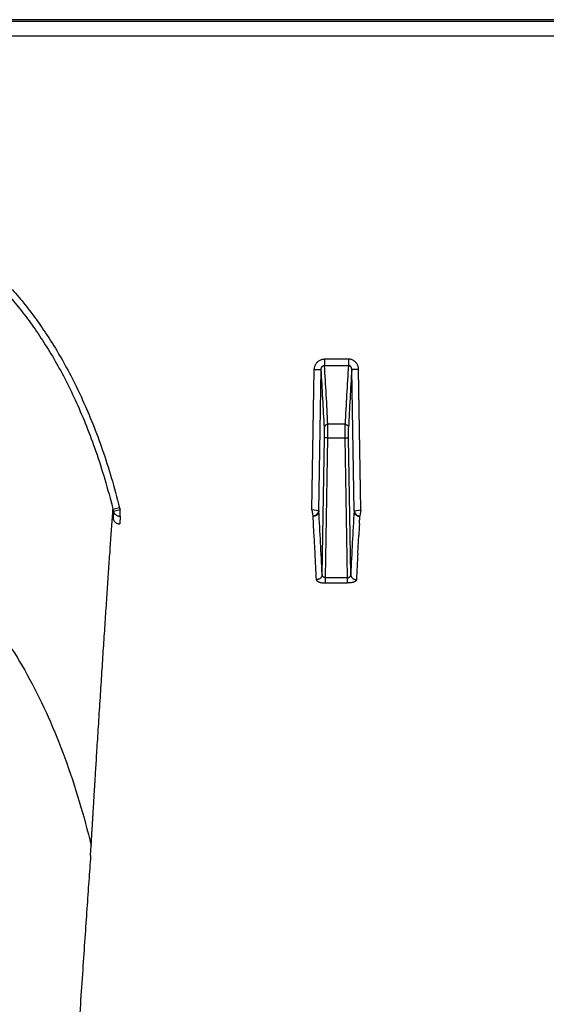
# Model space of a CAD drawing. Units: inches. Extents: x 0 to 550, y 0 to 425.
# Drawn here: x 379 to 381, y 229 to 233 of the extents above; entities that cross this region are included whole.
import ezdxf

# ---------------------------------------------------------------- set-up
doc = ezdxf.new("R2010")
doc.units = ezdxf.units.IN
doc.header["$LTSCALE"] = 50
doc.header["$MEASUREMENT"] = 0

msp = doc.modelspace()

# ---------------------------------------------------------------- linework, layer by layer
at = {"color": 7, "linetype": 'Continuous'}
for p, q in [((422.7006, 232.6066), (376.153, 232.6066)), ((421.8898, 232.6002), (376.4985, 232.6002)), ((376.4989, 232.5475), (421.8898, 232.5475)), ((380.0772, 231.3653), (380.0772, 231.3419)), ((380.1644, 231.3653), (380.0772, 231.3653)), ((380.1644, 231.3653), (380.1644, 231.3419)), ((380.0396, 231.3266), (380.0648, 231.327)), ((380.0561, 230.8099), (380.0648, 231.327)), ((380.0772, 231.3419), (380.1644, 231.3419)), ((380.202, 231.3266), (380.1768, 231.327)), ((380.1854, 230.8099), (380.1768, 231.327)), ((380.031, 230.8138), (380.0396, 231.3266)), ((380.2106, 230.8138), (380.202, 231.3266)), ((380.0767, 231.0766), (380.0767, 231.1149)), ((380.0893, 231.0769), (380.0893, 231.1267)), ((380.1522, 231.1267), (380.0893, 231.1267)), ((380.1522, 231.0769), (380.1522, 231.1267)), ((380.1648, 231.0766), (380.1648, 231.1149)), ((380.0684, 230.5775), (380.0767, 231.0766)), ((380.0893, 231.0769), (380.0767, 231.0766)), ((380.0808, 230.5652), (380.0893, 231.0769)), ((380.0893, 231.0769), (380.1522, 231.0769)), ((380.1522, 231.0769), (380.1648, 231.0766)), ((380.1608, 230.5652), (380.1522, 231.0769)), ((380.1731, 230.5775), (380.1648, 231.0766)), ((379.3273, 230.8208), (379.303, 230.8155)), ((379.3052, 230.8076), (379.3035, 230.781)), ((379.3292, 230.8138), (379.3052, 230.8076)), ((379.3292, 230.7905), (379.3275, 230.7623)), ((379.3292, 230.7905), (379.3292, 230.8138)), ((380.0549, 230.81), (380.031, 230.8138)), ((380.031, 230.8138), (380.0349, 230.7905)), ((380.0368, 230.7623), (380.0351, 230.7901)), ((380.0561, 230.8099), (380.0549, 230.81)), ((380.1854, 230.8099), (380.1867, 230.81)), ((380.1867, 230.81), (380.2106, 230.8138)), ((380.2048, 230.7623), (380.2064, 230.7901)), ((380.2106, 230.8138), (380.2066, 230.7905)), ((380.0402, 230.6999), (380.0392, 230.7197)), ((380.2013, 230.6999), (380.2024, 230.7197)), ((380.0403, 230.6978), (380.0402, 230.6999)), ((380.0426, 230.6546), (380.0403, 230.6978)), ((380.1989, 230.6546), (380.2012, 230.6978)), ((380.2012, 230.6978), (380.2013, 230.6999)), ((380.0808, 230.5462), (380.0808, 230.5652)), ((380.1608, 230.5652), (380.0808, 230.5652)), ((380.0808, 230.5462), (380.1608, 230.5462)), ((380.1608, 230.5462), (380.1608, 230.5652)), ((379.221, 229.5493), (379.2233, 229.5862))]:
    msp.add_line(p, q, dxfattribs=at)
for centre, radius, start, end in [((361.1784, 230.1539), 18.9227, 2.91133, 3.55449), ((361.2448, 230.1697), 18.8688, 2.90716, 3.56184), ((398.9968, 230.1697), 18.8688, 176.43816, 177.09284), ((399.0631, 230.1539), 18.9227, 176.44551, 177.08867), ((379.5147, 230.8692), 0.2185, 194.2439, 196.4001), ((379.5221, 230.8696), 0.2008, 194.0787, 196.1547), ((359.2166, 229.5905), 20.8752, 2.71003, 3.34868), ((401.0249, 229.5905), 20.8752, 176.65132, 177.28997), ((365.0801, 229.9067), 14.9811, 3.11107, 3.27427), ((395.1615, 229.9067), 14.9811, 176.72573, 176.88893), ((356.5592, 229.4333), 23.5152, 2.74184, 2.97727), ((403.6824, 229.4333), 23.5152, 177.02273, 177.25816)]:
    msp.add_arc(centre, radius, start, end, dxfattribs=at)
for points, start_tangent, end_tangent in [([(378.9345, 231.6197), (378.9816, 231.5635), (379.027, 231.5034), (379.0707, 231.4389), (379.1128, 231.3699), (379.1532, 231.2955), (379.192, 231.2152), (379.229, 231.1284), (379.264, 231.0344), (379.2969, 230.9322), (379.3273, 230.8208)], (0.594558, -0.673915), (0.218382, -0.871763)), ([(378.916, 231.6041), (378.9622, 231.5489), (379.0069, 231.4897), (379.0499, 231.4262), (379.0912, 231.3582), (379.1311, 231.2849), (379.1693, 231.2056), (379.2058, 231.1199), (379.2404, 231.027), (379.2729, 230.9259), (379.303, 230.8155)], (0.586306, -0.665258), (0.215268, -0.860223)), ([(380.0396, 231.3266), (380.04, 231.3318), (380.0411, 231.337), (380.0428, 231.3419), (380.0451, 231.3465), (380.0479, 231.3507), (380.0512, 231.3544), (380.0549, 231.3577), (380.0589, 231.3604), (380.0633, 231.3625), (380.0678, 231.3641), (380.0725, 231.365), (380.0772, 231.3653)], (0.000998, 0.059776), (0.059785, -0.000001)), ([(380.202, 231.3266), (380.2016, 231.3318), (380.2005, 231.337), (380.1988, 231.3419), (380.1965, 231.3465), (380.1936, 231.3507), (380.1904, 231.3544), (380.1867, 231.3577), (380.1826, 231.3604), (380.1783, 231.3625), (380.1738, 231.3641), (380.1691, 231.365), (380.1644, 231.3653)], (-0.000998, 0.059776), (-0.059785, -0.000001)), ([(380.0648, 231.327), (380.0649, 231.3291), (380.0652, 231.331), (380.0658, 231.3329), (380.0665, 231.3347), (380.0675, 231.3363), (380.0686, 231.3378), (380.0698, 231.339), (380.0711, 231.3401), (380.0725, 231.3409), (380.0741, 231.3415), (380.0756, 231.3418), (380.0772, 231.3419)], (0.00012, 0.021502), (0.021501, -0.000194)), ([(380.1768, 231.327), (380.1767, 231.3291), (380.1763, 231.331), (380.1758, 231.3329), (380.175, 231.3347), (380.1741, 231.3363), (380.173, 231.3378), (380.1718, 231.339), (380.1705, 231.3401), (380.169, 231.3409), (380.1675, 231.3415), (380.166, 231.3418), (380.1644, 231.3419)], (-0.00012, 0.021502), (-0.021501, -0.000194)), ([(380.0893, 231.1267), (380.0869, 231.1264), (380.0846, 231.1258), (380.0824, 231.1247), (380.0805, 231.1232), (380.079, 231.1215), (380.0778, 231.1194), (380.077, 231.1172), (380.0767, 231.1149)], (-0.018984, -0.000101), (-0.000482, -0.018978)), ([(380.1522, 231.1267), (380.1547, 231.1264), (380.157, 231.1258), (380.1591, 231.1247), (380.161, 231.1232), (380.1626, 231.1215), (380.1638, 231.1194), (380.1645, 231.1172), (380.1648, 231.1149)], (0.018984, -0.000101), (0.000482, -0.018978)), ([(379.2233, 229.5862), (379.2237, 229.5925), (379.2241, 229.5993), (379.2245, 229.6067), (379.225, 229.6148), (379.2255, 229.6238), (379.2261, 229.6338), (379.2268, 229.6449), (379.2275, 229.6572), (379.2283, 229.6707), (379.2292, 229.6853), (379.2302, 229.7011), (379.2312, 229.7183), (379.2324, 229.7373), (379.2336, 229.7582), (379.235, 229.7809), (379.2365, 229.8056), (379.2382, 229.8326), (379.24, 229.8626), (379.2421, 229.8961), (379.2444, 229.9332), (379.247, 229.9748), (379.2499, 230.0208), (379.2529, 230.0687), (379.256, 230.1162), (379.259, 230.1627), (379.2619, 230.2083), (379.2648, 230.253), (379.2677, 230.2969), (379.2705, 230.3398), (379.2733, 230.3819), (379.276, 230.423), (379.2787, 230.4633), (379.2813, 230.5026), (379.2839, 230.541), (379.2865, 230.5786), (379.289, 230.6152), (379.2915, 230.6508), (379.2939, 230.6856), (379.2962, 230.7195), (379.2985, 230.7524), (379.3008, 230.7844), (379.303, 230.8155)], (0.065151, 1.230192), (0.087429, 1.22881)), ([(379.3052, 230.8076), (379.3067, 230.804), (379.3087, 230.8007), (379.3113, 230.7978), (379.3143, 230.7952), (379.3177, 230.7932), (379.3214, 230.7917), (379.3252, 230.7908), (379.3292, 230.7905)], (0.009738, -0.029949), (0.031493, -0.000099)), ([(380.0549, 230.81), (380.0542, 230.8068), (380.0531, 230.8036), (380.0515, 230.8007), (380.0495, 230.798), (380.047, 230.7956), (380.0443, 230.7936), (380.0413, 230.7921), (380.0382, 230.791), (380.0349, 230.7905)], (-0.00339, -0.029968), (-0.030045, -0.002616)), ([(380.0349, 230.7905), (380.0351, 230.7903), (380.0351, 230.7901)], (0.000314, -0.000285), (0.000025, -0.000424)), ([(380.0561, 230.8099), (380.0558, 230.8068), (380.055, 230.8038), (380.0537, 230.8009), (380.052, 230.7983), (380.0498, 230.7959), (380.0473, 230.7939), (380.0446, 230.7923), (380.0415, 230.7911), (380.0384, 230.7904), (380.0351, 230.7901)], (-0.000765, -0.031864), (-0.031873, -0.000149)), ([(380.1854, 230.8099), (380.1858, 230.8068), (380.1866, 230.8038), (380.1879, 230.8009), (380.1896, 230.7983), (380.1918, 230.7959), (380.1942, 230.7939), (380.197, 230.7923), (380.2, 230.7911), (380.2032, 230.7904), (380.2064, 230.7901)], (0.000765, -0.031864), (0.031873, -0.000149)), ([(380.1867, 230.81), (380.1873, 230.8068), (380.1885, 230.8036), (380.1901, 230.8007), (380.1921, 230.798), (380.1945, 230.7956), (380.1973, 230.7936), (380.2003, 230.7921), (380.2034, 230.791), (380.2066, 230.7905)], (0.00339, -0.029968), (0.030045, -0.002616)), ([(380.2066, 230.7905), (380.2065, 230.7903), (380.2064, 230.7901)], (-0.000314, -0.000285), (-0.000025, -0.000424)), ([(379.3035, 230.781), (379.3049, 230.7774), (379.3067, 230.7741), (379.3089, 230.7711), (379.3114, 230.7685), (379.3143, 230.7663), (379.3174, 230.7646), (379.3206, 230.7633), (379.324, 230.7626), (379.3275, 230.7623)], (0.009112, -0.031237), (0.032538, 0)), ([(380.0684, 230.5775), (380.0681, 230.5745), (380.0673, 230.5715), (380.066, 230.5687), (380.0643, 230.5661), (380.0621, 230.5638), (380.0596, 230.5619), (380.0568, 230.5603), (380.0538, 230.5591), (380.0507, 230.5584), (380.0475, 230.5581)], (-0.000817, -0.031554), (-0.031564, -0.000173)), ([(380.0808, 230.5652), (380.0793, 230.5652), (380.0778, 230.5655), (380.0763, 230.5659), (380.0748, 230.5666), (380.0735, 230.5674), (380.0723, 230.5684), (380.0712, 230.5696), (380.0703, 230.571), (380.0695, 230.5725), (380.0689, 230.5741), (380.0686, 230.5758), (380.0684, 230.5775)], (-0.0195, -0.000541), (-0.000122, 0.019507)), ([(380.1608, 230.5652), (380.1623, 230.5652), (380.1638, 230.5655), (380.1653, 230.5659), (380.1667, 230.5666), (380.1681, 230.5674), (380.1693, 230.5684), (380.1704, 230.5696), (380.1713, 230.571), (380.1721, 230.5725), (380.1727, 230.5741), (380.173, 230.5758), (380.1731, 230.5775)], (0.0195, -0.000541), (0.000122, 0.019507)), ([(380.1731, 230.5775), (380.1735, 230.5745), (380.1743, 230.5715), (380.1756, 230.5687), (380.1773, 230.5661), (380.1795, 230.5638), (380.182, 230.5619), (380.1847, 230.5603), (380.1877, 230.5591), (380.1909, 230.5584), (380.1941, 230.5581)], (0.000817, -0.031554), (0.031564, -0.000173)), ([(380.0475, 230.5581), (380.0478, 230.5565), (380.0488, 230.5549), (380.0504, 230.5534), (380.0525, 230.5519), (380.055, 230.5506), (380.058, 230.5495), (380.0613, 230.5485), (380.0648, 230.5476), (380.0686, 230.547), (380.0726, 230.5465), (380.0767, 230.5462), (380.0808, 230.5462)], (0.001801, -0.037465), (0.037508, 0.000001)), ([(380.1941, 230.5581), (380.1937, 230.5565), (380.1928, 230.5549), (380.1912, 230.5534), (380.1891, 230.5519), (380.1866, 230.5506), (380.1836, 230.5495), (380.1803, 230.5485), (380.1768, 230.5476), (380.173, 230.547), (380.1689, 230.5465), (380.1648, 230.5462), (380.1608, 230.5462)], (-0.001801, -0.037465), (-0.037508, 0.000001)), ([(378.7835, 230.5001), (378.8556, 230.4142), (378.922, 230.3213), (378.998, 230.1944), (379.066, 230.0563), (379.1265, 229.907), (379.1797, 229.7467), (379.2233, 229.5862)], (0.689702, -0.757639), (0.244427, -0.994968)), ([(379.221, 229.5493), (379.2145, 229.4561), (379.2075, 229.3556), (379.2001, 229.2475), (379.1921, 229.1311), (379.1837, 229.0056), (379.1747, 228.8698), (379.1651, 228.7226), (379.1548, 228.5623), (379.1438, 228.3871), (379.132, 228.1947), (379.1194, 227.9824), (379.1058, 227.7469), (379.0912, 227.4839), (379.0755, 227.1886), (379.0585, 226.8533), (379.0401, 226.4711), (379.0203, 226.0324), (378.9991, 225.5249), (378.9772, 224.9479), (378.9552, 224.3022), (378.9337, 223.5824), (378.9134, 222.7802), (378.8953, 221.8883), (378.8718, 220.0155)], (-0.607552, -8.636557), (-0.105693, -8.657255))]:
    msp.add_spline(points, degree=3, dxfattribs=dict(at, start_tangent=start_tangent, end_tangent=end_tangent))

doc.saveas('drawing.dxf')
